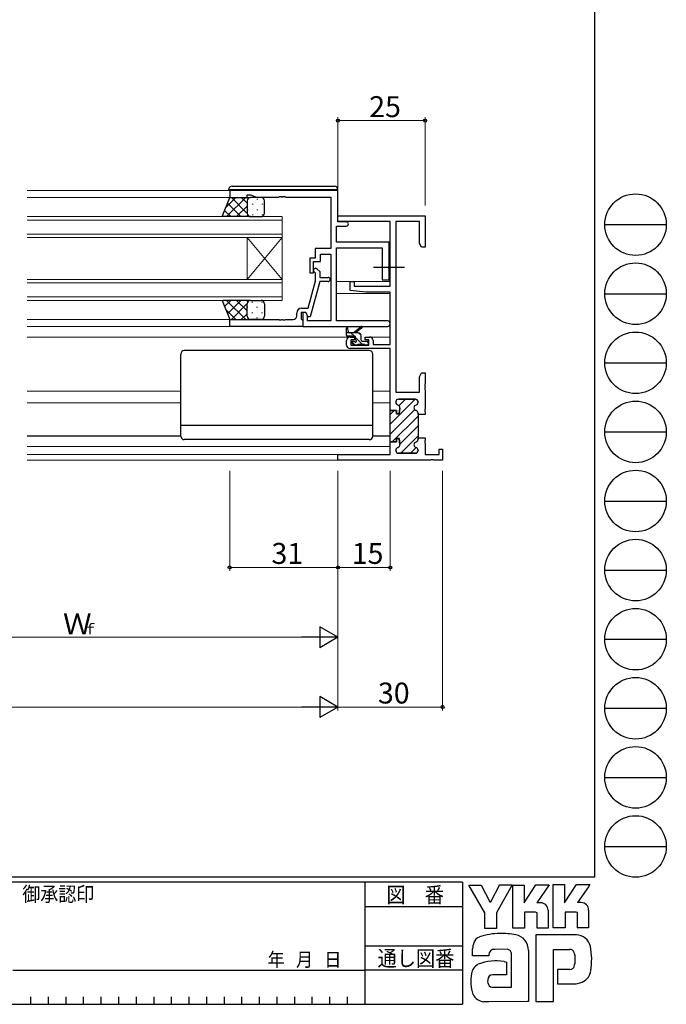
# Model space of a CAD drawing. Extents: x 0 to 793, y 0 to 564.
# Drawn here: x 608 to 793, y 0 to 282 of the extents above; entities that cross this region are included whole.
import ezdxf

# ---------------------------------------------------------------- set-up
doc = ezdxf.new("R2010")
doc.units = 0
doc.linetypes.add('YCENTER_1', pattern=[13, 10, -1, 1, -1])
for name, color, linetype, lineweight in [('YKK_11', 7, 'CONTINUOUS', 30), ('YKK_12', 2, 'CONTINUOUS', 13), ('YKK_13', 4, 'CONTINUOUS', 30), ('YKK_D', 6, 'CONTINUOUS', 13)]:
    doc.layers.add(name, color=color, linetype=linetype, lineweight=lineweight)
doc.layers.add('YKK_ZWAK', color=7, linetype='CONTINUOUS')
doc.styles.get("Standard").update_dxf_attribs({"font": 'ROMANS.SHX', "bigfont": 'EXTFONT.SHX'})
doc.styles.add('YKK_OSSTYLE1', font='romans.shx', dxfattribs={"width": 0.9, "bigfont": 'EXTFONT.SHX'})

# ---------------------------------------------------------------- blocks, each defined once
blk = doc.blocks.new('A201')
at = {"layer": 'YKK_ZWAK', "color": 254, "linetype": 'Continuous'}
for p, q in [((571, 410), (571, 35)), ((571, 35), (21, 35)), ((544, 34), (21, 34)), ((524, 34), (524, 9)), ((544, 34), (544, 9)), ((548.59, 27.71), (545.31, 33.35)), ((545.31, 33.35), (547.82, 33.35)), ((547.82, 33.35), (549.62, 29.99)), ((551.6, 33.43), (549.77, 29.88)), ((554.19, 33.43), (550.95, 27.7)), ((551.6, 33.43), (554.19, 33.43)), ((554.33, 24.55), (554.33, 33.41)), ((554.33, 33.41), (556.63, 33.41)), ((556.63, 29.77), (559.04, 33.45)), ((556.63, 33.41), (556.63, 29.77)), ((559.04, 33.45), (561.77, 33.45)), ((561.77, 33.45), (559.24, 29.78)), ((562.55, 24.63), (562.55, 33.49)), ((562.55, 33.49), (564.89, 33.49)), ((564.89, 29.78), (567.34, 33.49)), ((564.89, 33.49), (564.89, 29.78)), ((567.34, 33.49), (570.04, 33.49)), ((569.77, 33.02), (567.54, 29.84)), ((570.04, 33.49), (569.77, 33.02)), ((549.62, 29.99), (549.77, 29.88)), ((559.99, 29.78), (559.24, 29.78)), ((561.53, 28.24), (561.53, 24.61)), ((568.29, 29.84), (567.54, 29.84)), ((569.83, 28.24), (569.83, 24.65)), ((548.59, 24.53), (548.59, 27.71)), ((550.95, 27.7), (550.95, 24.53)), ((558.98, 27.87), (556.7, 27.87)), ((556.7, 27.87), (556.7, 24.55)), ((559.29, 27.75), (558.98, 27.87)), ((559.29, 24.61), (559.29, 27.75)), ((567.26, 27.89), (564.99, 27.89)), ((564.99, 27.89), (564.99, 24.63)), ((567.57, 27.77), (567.26, 27.89)), ((567.57, 24.65), (567.57, 27.77)), ((550.95, 24.53), (548.59, 24.53)), ((556.7, 24.55), (554.33, 24.55)), ((561.53, 24.61), (559.29, 24.61)), ((564.99, 24.63), (562.55, 24.63)), ((567.57, 24.68), (567.61, 24.65)), ((569.83, 24.65), (567.57, 24.65)), ((559.02, 23.22), (559.02, 9.57)), ((567.3, 23.22), (559.02, 23.22)), ((524, 21), (544, 21)), ((546.08, 18.95), (546.08, 20.33)), ((553.25, 20.28), (550.61, 20.23)), ((562.61, 9.57), (562.61, 20.24)), ((562.61, 20.24), (565.93, 20.24)), ((549.41, 18.95), (546.08, 18.95)), ((554.02, 12.52), (554.02, 19.47)), ((557.51, 20.01), (557.51, 9.59)), ((566.98, 19.17), (566.99, 17.29)), ((552.55, 17.73), (553.05, 17.62)), ((553.05, 17.62), (553.05, 15.05)), ((566.01, 16.15), (563.48, 16.15)), ((563.48, 16.15), (563.48, 13.2)), ((452, 16), (524, 16)), ((553.05, 15.05), (550.2, 15.05)), ((550, 12.52), (554.02, 12.52)), ((553.71, 12.52), (553.96, 12.52)), ((554.02, 12.52), (554.02, 12.52)), ((563.48, 13.2), (567.28, 13.2)), ((567.28, 13.2), (568.06, 13.37)), ((21, 9), (544, 9)), ((549.41, 9.53), (548.34, 9.53)), ((557.28, 9.55), (549.41, 9.53)), ((557.51, 9.59), (557.28, 9.55)), ((559.02, 9.57), (562.05, 9.57)), ((562.05, 9.57), (562.61, 9.57))]:
    blk.add_line(p, q, dxfattribs=at)
at = {"layer": 'YKK_ZWAK', "color": 8, "linetype": 'Continuous'}
for p, q in [((573.13, 168.56), (585.73, 168.56)), ((573.13, 154.42), (585.73, 154.42)), ((573.13, 140.28), (585.73, 140.28)), ((573.13, 126.14), (585.73, 126.14)), ((573.13, 112), (585.73, 112)), ((573.13, 97.86), (585.73, 97.86)), ((573.13, 83.72), (585.73, 83.72)), ((573.13, 69.58), (585.73, 69.58)), ((573.13, 55.44), (585.73, 55.44)), ((573.13, 41.3), (585.73, 41.3))]:
    blk.add_line(p, q, dxfattribs=at)
at = {"layer": 'YKK_ZWAK', "color": 131, "linetype": 'Continuous'}
for p, q in [((524, 29), (544, 29)), ((544, 16), (524, 16)), ((455.6, 10.5), (455.6, 9)), ((459.2, 10.5), (459.2, 9)), ((462.8, 10.5), (462.8, 9)), ((466.4, 10.5), (466.4, 9)), ((470, 10.5), (470, 9)), ((473.6, 10.5), (473.6, 9)), ((477.2, 10.5), (477.2, 9)), ((480.8, 10.5), (480.8, 9)), ((484.4, 10.5), (484.4, 9)), ((488, 10.5), (488, 9)), ((491.6, 10.5), (491.6, 9)), ((495.2, 10.5), (495.2, 9)), ((498.8, 10.5), (498.8, 9)), ((502.4, 10.5), (502.4, 9)), ((506, 10.5), (506, 9)), ((509.6, 10.5), (509.6, 9)), ((513.2, 10.5), (513.2, 9)), ((516.8, 10.5), (516.8, 9)), ((520.4, 10.5), (520.4, 9))]:
    blk.add_line(p, q, dxfattribs=at)
at = {"layer": 'YKK_ZWAK', "color": 8, "linetype": 'Continuous'}
for centre in [(579.43, 168.56), (579.43, 154.42), (579.43, 140.28), (579.43, 126.14), (579.43, 112), (579.43, 97.86), (579.43, 83.72), (579.43, 69.58), (579.43, 55.44), (579.43, 41.3)]:
    blk.add_circle(centre, 6.3, dxfattribs=at)
at = {"layer": 'YKK_ZWAK', "color": 254, "linetype": 'Continuous'}
for centre, radius, start, end in [((559.99, 28.24), 1.54, 0.0017, 89.996), ((568.29, 28.29), 1.54, 0.0017, 89.996), ((548, 21.1), 1.75, 109.0213, 161.5126), ((551.66, 10.86), 12.63, 89.8916, 109.3085), ((552.03, 8.67), 14.82, 78.7801, 91.4694), ((554.38, 20.07), 3.18, 40.6642, 80.3169), ((567.19, 20.11), 3.1, 14.4457, 87.0875), ((549.69, 20.31), 3.6, 158.4108, 179.7178), ((550.51, 19.02), 1.21, 85.5055, 126.7804), ((552.9, 19.18), 1.16, 14.7552, 72.4499), ((554.22, 20.08), 3.29, 358.7806, 38.7656), ((566.05, 19.37), 0.878, 16.4312, 96.9166), ((555.55, 18.15), 14.9, 350.9903, 10.6762), ((550.91, 18.99), 1.51, 138.4638, 181.7136), ((564.38, 18.85), 2.62, 4.9342, 17.0355), ((548.59, 14.77), 2.79, 121.8271, 169.0847), ((550.8, 8.39), 9.51, 79.381, 112.0583), ((566.01, 17.08), 0.933, 269.9547, 342.9014), ((564.36, 17.54), 2.64, 343.6902, 354.7536), ((553.61, 13.72), 7.92, 168.7637, 199.8008), ((550.21, 14.01), 1.03, 90.3395, 178.0364), ((567.24, 16.32), 3.07, 285.4429, 349.9045), ((550.84, 13.77), 1.69, 171.082, 216.7192), ((550.18, 13.6), 1.09, 230.9728, 260.7549), ((548.6, 12.25), 2.73, 207.3144, 263.5946)]:
    blk.add_arc(centre, radius, start, end, dxfattribs=at)
at = {"layer": 'YKK_ZWAK', "color": 131, "linetype": 'Continuous', "style": 'YKK_OSSTYLE1', "width": 0.9}
for s, height, p in [('御承認印', 3, (453.91, 30.05)), ('図\u3000番', 3.2, (528.43, 29.81)), ('通し図番', 3.2, (526.63, 16.8)), ('年   月   日', 2.828, (504.13, 16.74))]:
    blk.add_text(s, height=height, dxfattribs=at).set_placement(p)

msp = doc.modelspace()

# ---------------------------------------------------------------- linework, layer by layer
at = {"layer": 'YKK_11', "linetype": 'ByBlock', "lineweight": -2, "ltscale": 0.5}
for p, q in [((699.3, 233.18), (668.3, 233.18)), ((668.3, 233.18), (668.3, 231.18)), ((673.3, 231.18), (673.3, 231.88)), ((673.3, 231.88), (674.3, 231.88)), ((674.3, 231.88), (675.95, 231.28)), ((682.34, 231.28), (682.52, 231.4)), ((682.52, 231.4), (683.07, 231.4)), ((683.07, 231.4), (683.26, 231.28)), ((683.34, 231.28), (683.52, 231.4)), ((683.52, 231.4), (684.07, 231.4)), ((684.07, 231.4), (684.26, 231.28)), ((699.3, 224.18), (699.3, 233.18)), ((668.3, 231.18), (673.3, 231.18)), ((675.95, 231.28), (682.34, 231.28)), ((683.26, 231.28), (683.34, 231.28)), ((684.26, 231.28), (697.3, 231.28)), ((697.3, 231.28), (697.3, 216.58)), ((699.3, 224.25), (699.3, 225.88)), ((699.3, 225.88), (724.3, 225.88)), ((724.3, 225.88), (724.3, 216.88)), ((698.93, 218.38), (698.93, 222.98)), ((698.93, 222.98), (701.7, 222.98)), ((714.3, 224.25), (699.3, 224.25)), ((701.7, 224.18), (699.3, 224.18)), ((714.3, 205.78), (714.3, 224.25)), ((715.93, 224.25), (715.93, 175.38)), ((722.67, 224.25), (715.93, 224.25)), ((722.67, 217.97), (722.67, 224.25)), ((714, 218.38), (698.93, 218.38)), ((714, 211.54), (714, 218.38)), ((723.3, 216.88), (722.67, 217.97)), ((697.3, 216.58), (692.8, 216.58)), ((692.8, 216.58), (692.8, 213.78)), ((694.3, 212.78), (694.3, 214.95)), ((694.3, 214.95), (697.3, 214.95)), ((697.3, 214.95), (697.3, 195.81)), ((698.93, 195.81), (698.93, 216.75)), ((698.93, 216.75), (712, 216.75)), ((712, 216.75), (712, 207.58)), ((724.3, 216.88), (723.3, 216.88)), ((692.8, 213.78), (691.3, 213.78)), ((691.3, 213.78), (691.3, 209.58)), ((692.3, 209.58), (692.3, 212.78)), ((692.3, 212.78), (694.3, 212.78)), ((691.3, 209.58), (692.3, 209.58)), ((692.9, 209.43), (692.47, 209.86)), ((692.9, 207.24), (692.9, 209.43)), ((693.32, 210.71), (694.1, 209.93)), ((694.1, 209.93), (694.1, 208.28)), ((713.88, 211.36), (714, 211.54)), ((713.88, 210.81), (713.88, 211.36)), ((714, 210.62), (713.88, 210.81)), ((714, 207.58), (714, 210.62)), ((690.82, 199.48), (692.9, 207.24)), ((694.1, 207.08), (691.39, 196.98)), ((694.1, 208.28), (696.5, 208.28)), ((696.5, 207.08), (694.1, 207.08)), ((702.8, 204.47), (702.8, 207.08)), ((702.8, 207.08), (704, 207.08)), ((704, 207.08), (704, 205.78)), ((712, 207.58), (714, 207.58)), ((707.3, 204.08), (702.8, 204.47)), ((704, 205.78), (714.3, 205.78)), ((714.3, 204.08), (707.3, 204.08)), ((714.3, 189.08), (714.3, 204.08)), ((687.5, 197.18), (687.5, 197.98)), ((690.1, 198.18), (688.8, 198.18)), ((688.8, 198.18), (688.8, 196.38)), ((689, 199.48), (690.82, 199.48)), ((690.1, 198.18), (689.3, 198.18)), ((689.3, 198.18), (689.3, 194.18)), ((690.6, 197.31), (690.1, 198.18)), ((690.79, 196.98), (690.1, 198.18)), ((668.3, 194.18), (668.3, 196.18)), ((668.3, 196.18), (682.34, 196.18)), ((682.34, 196.18), (682.52, 196.06)), ((682.52, 196.06), (683.07, 196.06)), ((683.07, 196.06), (683.26, 196.18)), ((683.26, 196.18), (683.34, 196.18)), ((683.34, 196.18), (683.52, 196.06)), ((683.52, 196.06), (684.07, 196.06)), ((684.07, 196.06), (684.26, 196.18)), ((684.26, 196.18), (686.5, 196.18)), ((688.8, 196.38), (689, 196.18)), ((689, 196.18), (689.3, 195.88)), ((689.3, 195.88), (689.3, 194.18)), ((690.6, 195.81), (690.6, 197.31)), ((697.3, 195.81), (690.6, 195.81)), ((691.39, 196.98), (690.79, 196.98)), ((713.48, 195.81), (698.93, 195.81)), ((689.3, 194.18), (668.3, 194.18)), ((689.3, 194.18), (713.48, 194.18)), ((701.8, 188.88), (701.8, 190.18)), ((702.8, 191.18), (704.1, 191.18)), ((704.1, 190.38), (703, 190.38)), ((703, 190.38), (703, 188.88)), ((704.1, 191.18), (704.1, 190.38)), ((707.1, 190.38), (707.1, 191.18)), ((707.1, 191.18), (708.4, 191.18)), ((708.2, 190.38), (707.1, 190.38)), ((708.2, 188.88), (708.2, 190.38)), ((709.4, 190.18), (709.4, 189.08)), ((709.4, 189.08), (714.3, 189.08)), ((714.3, 187.88), (702.8, 187.88)), ((703, 188.88), (708.2, 188.88)), ((714.3, 170.13), (714.3, 187.88)), ((722.67, 179.79), (723.3, 180.88)), ((723.3, 180.88), (724.3, 180.88)), ((724.3, 180.88), (724.3, 177.84)), ((722.67, 175.38), (722.67, 179.79)), ((724.3, 177.84), (724.18, 177.66)), ((715.93, 175.38), (722.67, 175.38)), ((724.18, 177.66), (724.18, 177.11)), ((724.18, 177.11), (724.3, 176.92)), ((724.3, 176.84), (724.18, 176.66)), ((724.18, 176.66), (724.18, 176.11)), ((724.18, 176.11), (724.3, 175.92)), ((724.3, 176.92), (724.3, 176.84)), ((724.3, 175.92), (724.3, 170.59)), ((715.9, 172.58), (715.9, 172.48)), ((721.5, 173.38), (716.7, 173.38)), ((722.3, 172.48), (722.3, 172.58)), ((716.1, 170.13), (714.3, 170.13)), ((716.1, 169.13), (716.1, 170.13)), ((717.09, 170.84), (716.9, 169.13)), ((722.3, 168.98), (722.3, 169.38)), ((724.3, 170.59), (724.18, 170.41)), ((724.18, 170.41), (724.18, 169.86)), ((724.18, 169.86), (724.3, 169.67)), ((724.3, 169.67), (724.3, 168.98)), ((716.9, 169.13), (716.1, 169.13)), ((724.3, 168.98), (722.3, 168.98)), ((714.3, 157.51), (714.3, 161.13)), ((714.3, 161.13), (716.1, 161.13)), ((716.1, 161.13), (716.1, 162.13)), ((716.1, 162.13), (716.9, 162.13)), ((716.9, 162.13), (717.09, 160.42)), ((722.3, 161.88), (722.3, 162.28)), ((722.3, 162.28), (724.3, 162.28)), ((724.3, 161.59), (724.18, 161.41)), ((724.18, 161.41), (724.18, 160.86)), ((724.18, 160.86), (724.3, 160.67)), ((724.3, 162.28), (724.3, 161.59)), ((715.9, 158.78), (715.9, 158.68)), ((722.3, 158.68), (722.3, 158.78)), ((724.3, 160.67), (724.3, 157.51)), ((728.3, 157.51), (728.3, 159.08)), ((728.3, 159.08), (729.3, 159.08)), ((729.3, 159.08), (729.3, 155.88)), ((699.3, 155.88), (699.3, 157.51)), ((699.3, 157.51), (714.3, 157.51)), ((725.84, 155.88), (699.3, 155.88)), ((725.84, 155.88), (699.3, 155.88)), ((716.7, 157.88), (721.5, 157.88)), ((724.3, 157.51), (728.3, 157.51)), ((726.02, 156), (725.84, 155.88)), ((726.57, 156), (726.02, 156)), ((726.76, 155.88), (726.57, 156)), ((729.3, 155.88), (726.76, 155.88))]:
    msp.add_line(p, q, dxfattribs=at)
at = {"layer": 'YKK_11', "linetype": 'Continuous', "lineweight": 13}
for p, q in [((714.3, 166.18), (721.49, 173.38)), ((716.82, 171.54), (718.67, 173.38)), ((714.3, 163.35), (721.32, 170.38)), ((714.3, 169.01), (715.42, 170.13)), ((714.9, 161.13), (722.3, 168.53)), ((717.08, 160.49), (722.3, 165.7)), ((717.31, 157.88), (722.3, 162.87)), ((720.14, 157.88), (721.78, 159.53))]:
    msp.add_line(p, q, dxfattribs=at)
at = {"layer": 'YKK_11', "linetype": 'ByBlock', "lineweight": 30, "ltscale": 0.5}
for p, q in [((715.9, 172.48), (715.9, 172.58)), ((716.7, 173.38), (721.5, 173.38)), ((722.3, 172.58), (722.3, 172.48)), ((714.3, 160.83), (714.3, 170.13)), ((714.3, 160.83), (714.3, 170.13)), ((714.3, 170.13), (716.1, 170.13)), ((716.1, 170.13), (716.1, 169.13)), ((716.9, 169.13), (717.09, 170.84)), ((722.3, 169.38), (722.3, 168.98)), ((716.1, 169.13), (716.9, 169.13)), ((722.3, 168.98), (722.3, 162.28)), ((716.1, 161.13), (714.6, 161.13)), ((716.9, 162.13), (716.1, 162.13)), ((716.1, 162.13), (716.1, 161.13)), ((717.09, 160.42), (716.9, 162.13)), ((722.3, 162.28), (722.3, 161.88)), ((715.9, 158.68), (715.9, 158.78)), ((722.3, 158.78), (722.3, 158.68)), ((721.5, 157.88), (716.7, 157.88))]:
    msp.add_line(p, q, dxfattribs=at)
at = {"layer": 'YKK_11', "linetype": 'ByBlock', "lineweight": -2, "ltscale": 0.5}
for centre, radius, start, end in [((701.7, 223.58), 0.6, 270, 90), ((692.9, 210.28), 0.6, 45, 225), ((696.5, 207.68), 0.6, 270, 90), ((689, 197.98), 1.5, 90, 180), ((686.5, 197.18), 1, 270, 360), ((713.48, 195), 0.815, 270, 90), ((702.8, 190.18), 1, 90, 180), ((708.4, 190.18), 1, 0, 90), ((702.8, 188.88), 1, 180, 270), ((716.7, 172.58), 0.8, 90, 180), ((716.7, 172.48), 0.8, 180, 255.5225), ((721.5, 172.58), 0.8, 0, 90), ((721.5, 172.48), 0.8, 284.4775, 360), ((716.3, 170.93), 0.8, 353.497, 75.5225), ((721.9, 170.93), 0.8, 104.4775, 255.5225), ((721.5, 169.38), 0.8, 0, 75.5225), ((721.9, 160.33), 0.8, 104.4775, 255.5225), ((721.5, 161.88), 0.8, 284.4775, 360), ((716.7, 158.78), 0.8, 104.4775, 180), ((716.7, 158.68), 0.8, 180, 270), ((716.3, 160.33), 0.8, 284.4775, 6.503), ((721.5, 158.68), 0.8, 270, 360), ((721.5, 158.78), 0.8, 0, 75.5225)]:
    msp.add_arc(centre, radius, start, end, dxfattribs=at)
at = {"layer": 'YKK_11', "linetype": 'ByBlock', "lineweight": 30, "ltscale": 0.5}
for centre, start, end in [((716.7, 172.58), 90, 180), ((716.7, 172.48), 180, 255.5225), ((721.5, 172.58), 0, 90), ((721.5, 172.48), 284.4775, 360), ((716.3, 170.93), 353.497, 75.5225), ((721.9, 170.93), 104.4775, 255.5225), ((721.5, 169.38), 0, 75.5225), ((721.9, 160.33), 104.4775, 255.5225), ((721.5, 161.88), 284.4775, 360), ((716.7, 158.78), 104.4775, 180), ((716.7, 158.68), 180, 270), ((716.3, 160.33), 284.4775, 6.503), ((721.5, 158.68), 270, 360), ((721.5, 158.78), 0, 75.5225)]:
    msp.add_arc(centre, 0.8, start, end, dxfattribs=at)
at = {"layer": 'YKK_12'}
for p, q in [((668.6, 233.18), (610.3, 233.18)), ((668.8, 231.18), (610.3, 231.18)), ((683.3, 225.68), (610.3, 225.68)), ((683.3, 219.68), (683.3, 225.68)), ((683.3, 224.68), (610.3, 224.68)), ((683.3, 220.68), (610.3, 220.68)), ((683.3, 219.68), (610.3, 219.68)), ((673.3, 207.68), (673.3, 219.68)), ((683.3, 207.68), (673.3, 219.68)), ((683.3, 219.68), (673.3, 207.68)), ((683.3, 207.68), (683.3, 219.68)), ((683.3, 207.68), (610.3, 207.68)), ((683.3, 206.68), (610.3, 206.68)), ((683.3, 201.68), (683.3, 207.68)), ((714.3, 207.08), (698.93, 207.08)), ((714.3, 203.68), (698.93, 203.68)), ((683.3, 202.68), (610.3, 202.68)), ((683.3, 201.68), (610.3, 201.68)), ((668.8, 196.18), (610.3, 196.18)), ((668.6, 194.18), (610.3, 194.18)), ((702.8, 191.18), (610.3, 191.18)), ((714.3, 191.18), (708.4, 191.18)), ((654.3, 175.68), (610.3, 175.68)), ((714.3, 175.68), (709.3, 175.68)), ((654.3, 172.28), (610.3, 172.28)), ((714.3, 172.28), (709.3, 172.28)), ((714.3, 159.78), (610.3, 159.78)), ((699.6, 157.51), (610.3, 157.51)), ((699.6, 155.88), (610.3, 155.88))]:
    msp.add_line(p, q, dxfattribs=at)
at = {"layer": 'YKK_13'}
for p, q in [((669, 234.38), (698.3, 234.38)), ((668.5, 233.38), (668, 233.38)), ((668, 233.38), (668, 233.18)), ((698.8, 233.38), (668.5, 233.38)), ((699.3, 233.38), (698.8, 233.38)), ((699.3, 232.46), (699.3, 233.38)), ((666.14, 225.68), (668.3, 231.18)), ((668.3, 231.18), (674.3, 231.18)), ((673.3, 230.18), (673.3, 227.08)), ((673.3, 230.18), (673.3, 226.68)), ((677.3, 231.18), (674.3, 231.18)), ((678.3, 226.68), (678.3, 230.18)), ((674.3, 225.68), (666.3, 225.68)), ((674.3, 225.68), (677.3, 225.68)), ((666.14, 201.68), (668.3, 196.18)), ((674.3, 201.68), (666.3, 201.68)), ((673.3, 197.18), (673.3, 200.68)), ((674.3, 201.68), (677.3, 201.68)), ((678.3, 200.68), (678.3, 197.18)), ((673.3, 197.18), (673.3, 200.28)), ((668.3, 196.18), (674.3, 196.18)), ((677.3, 196.18), (674.3, 196.18)), ((701.8, 191.68), (701.8, 193.68)), ((705, 192.38), (701.8, 192.38)), ((702.1, 193.51), (702.3, 192.38)), ((703.7, 192.38), (705.92, 194.06)), ((704.3, 192.38), (706.12, 193.78)), ((704.1, 191.38), (702.1, 191.38)), ((703.89, 188.97), (703.39, 189.47)), ((703.6, 189.98), (703.94, 189.98)), ((704.4, 190.44), (704.4, 191.08)), ((707, 189.08), (704.9, 189.08)), ((706, 190.28), (706, 191.38)), ((706.3, 189.98), (707.7, 189.98)), ((708, 189.68), (708, 189.18)), ((654.3, 162.78), (654.3, 186.28)), ((708.3, 187.28), (655.3, 187.28)), ((704.7, 188.88), (704.1, 188.88)), ((707.7, 188.88), (707.2, 188.88)), ((709.3, 162.78), (709.3, 186.28)), ((709.3, 165.82), (654.3, 165.82)), ((654.3, 162.78), (610.3, 162.78)), ((708.3, 161.78), (655.3, 161.78)), ((714.3, 162.78), (709.3, 162.78))]:
    msp.add_line(p, q, dxfattribs=at)
at = {"layer": 'YKK_13', "linetype": 'Continuous'}
for p, q in [((670.1, 231.18), (667.13, 228.21)), ((672.93, 231.18), (667.43, 225.68)), ((671.45, 225.68), (667.64, 229.49)), ((673.25, 226.7), (668.78, 231.18)), ((673.3, 228.72), (670.26, 225.68)), ((673.3, 229.49), (671.6, 231.18)), ((673.39, 230.6), (673.39, 230.56)), ((674.8, 229.35), (674.8, 229.15)), ((676.22, 230.76), (676.22, 230.56)), ((677.63, 229.35), (677.63, 229.15)), ((668.62, 225.68), (666.84, 227.46)), ((673.49, 226.09), (673.09, 225.68)), ((673.39, 227.73), (673.39, 227.53)), ((674.28, 225.68), (674.28, 225.68)), ((674.8, 226.32), (674.8, 226.12)), ((676.22, 227.73), (676.22, 227.53)), ((677.63, 226.32), (677.63, 226.12)), ((668.62, 201.68), (666.84, 199.9)), ((672.93, 196.18), (667.43, 201.68)), ((671.45, 201.68), (667.64, 197.87)), ((673.25, 200.66), (668.78, 196.18)), ((673.3, 198.64), (670.26, 201.68)), ((673.49, 201.27), (673.09, 201.68)), ((674.28, 201.68), (674.28, 201.68)), ((674.8, 201.05), (674.8, 201.25)), ((677.63, 201.05), (677.63, 201.25)), ((670.1, 196.18), (667.13, 199.15)), ((673.3, 197.87), (671.6, 196.18)), ((673.39, 199.63), (673.39, 199.83)), ((674.8, 198.02), (674.8, 198.22)), ((676.22, 199.63), (676.22, 199.83)), ((677.63, 198.02), (677.63, 198.22)), ((673.39, 196.77), (673.39, 196.8)), ((676.22, 196.6), (676.22, 196.8)), ((704.03, 191.38), (703.03, 192.38)), ((705.94, 191.71), (705.33, 192.33)), ((704.28, 188.88), (703.33, 189.83)), ((706.33, 189.08), (704.4, 191.01)), ((708, 189.65), (707.67, 189.98))]:
    msp.add_line(p, q, dxfattribs=at)
at = {"layer": 'YKK_13', "linetype": 'YCENTER_1'}
msp.add_line((718.43, 211.08), (709.5, 211.08), dxfattribs=at)
at = {"layer": 'YKK_13'}
for centre, radius, start, end in [((669, 233.38), 1, 90, 180), ((698.3, 233.38), 1, 0, 90), ((674.3, 230.18), 1, 90.0001, 180.0001), ((674.3, 230.18), 1, 90.0001, 180.0001), ((677.3, 230.18), 1, 0.0001, 90.0001), ((674.3, 226.68), 1, 180.0001, 270.0001), ((677.3, 226.68), 1, 270.0001, 0.0001), ((674.3, 200.68), 1, 89.9999, 179.9999), ((677.3, 200.68), 1, 359.9999, 89.9999), ((674.3, 197.18), 1, 179.9999, 269.9999), ((674.3, 197.18), 1, 179.9999, 269.9999), ((677.3, 197.18), 1, 269.9999, 359.9999), ((702, 193.68), 0.2, 300, 180), ((705, 191.38), 1, 0, 90), ((706.1, 193.98), 0.2, 275.5829, 155.5829), ((702.1, 191.68), 0.3, 180, 270), ((703.6, 189.68), 0.3, 90, 225), ((703.94, 189.68), 0.3, 33.0557, 90), ((704.1, 191.08), 0.3, 0, 90), ((704.4, 189.98), 0.25, 213.0557, 56.9443), ((704.7, 190.44), 0.3, 180, 236.9443), ((704.7, 189.08), 0.2, 270, 0), ((706.3, 190.28), 0.3, 180, 270), ((707.2, 189.08), 0.2, 180, 270), ((707.7, 189.68), 0.3, 0, 90), ((707.7, 189.18), 0.3, 270, 0), ((655.3, 186.28), 1, 90, 180), ((704.1, 189.18), 0.3, 225, 270), ((708.3, 186.28), 1, 0, 90), ((655.3, 162.78), 1, 180, 270), ((708.3, 162.78), 1, 270, 0)]:
    msp.add_arc(centre, radius, start, end, dxfattribs=at)
at = {"layer": 'YKK_D'}
for p, q in [((699.3, 233.78), (699.3, 254.18)), ((724.3, 228.88), (724.3, 254.18)), ((724.3, 253.18), (699.3, 253.18))]:
    msp.add_line(p, q, dxfattribs=at)
at = {"layer": 'YKK_D', "ltscale": 1.5}
for p, q in [((668.3, 152.88), (668.3, 124.18)), ((699.3, 152.88), (699.3, 124.18)), ((699.3, 152.88), (699.3, 84.18)), ((699.3, 152.88), (699.3, 124.18)), ((714.3, 152.88), (714.3, 124.18)), ((729.3, 152.88), (729.3, 84.18)), ((699.3, 139.88), (699.3, 84.18)), ((699.3, 125.18), (668.3, 125.18)), ((714.3, 125.18), (699.3, 125.18)), ((699.3, 122.18), (699.3, 104.18)), ((555.3, 105.18), (693.3, 105.18)), ((693.3, 85.18), (365.3, 85.18)), ((699.3, 85.18), (729.3, 85.18))]:
    msp.add_line(p, q, dxfattribs=at)
at = {"layer": 'YKK_D', "lineweight": -2}
for p, q in [((699.3, 105.18), (694.1, 108.18)), ((694.1, 108.18), (694.1, 102.18)), ((699.3, 105.18), (688.9, 105.18)), ((699.3, 105.18), (694.1, 102.18)), ((699.3, 85.18), (694.1, 88.18)), ((694.1, 88.18), (694.1, 82.18)), ((699.3, 85.18), (688.9, 85.18)), ((699.3, 85.18), (694.1, 82.18))]:
    msp.add_line(p, q, dxfattribs=at)
at = {"layer": 'YKK_D', "linetype": 'ByBlock', "lineweight": -2}
for centre in [(699.3, 253.18), (724.3, 253.18), (668.3, 125.18), (699.3, 125.18), (699.3, 125.18), (714.3, 125.18), (729.3, 85.18)]:
    msp.add_circle(centre, 0.425, dxfattribs=at)

# ---------------------------------------------------------------- block references
at = {"layer": 'YKK_ZWAK', "xscale": 1.4, "yscale": 1.4, "zscale": 1.4}
msp.add_blockref('A201', (-26.6, -12.6), dxfattribs=at)

# ---------------------------------------------------------------- texts
at = {"layer": 'YKK_D'}
for s, height, p in [('25', 6, (708.28, 254.18)), ('31', 6, (680.28, 126.18)), ('15', 6, (703.28, 126.18)), ('Ｗ', 6, (620.54, 105.98)), ('ｆ', 3, (626.3, 105.98)), ('30', 6, (710.78, 86.18))]:
    msp.add_text(s, height=height, dxfattribs=at).set_placement(p)

doc.saveas('drawing.dxf')
